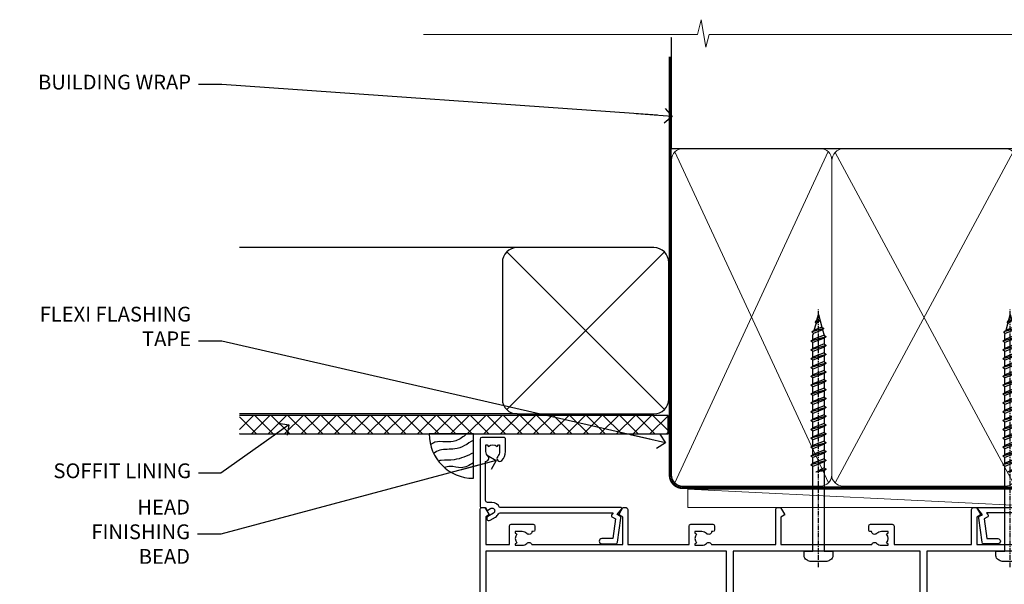
# Model space of a CAD drawing. Units: millimetres. Extents: x 0 to 380426, y -432 to 1143.
# Drawn here: x 1804 to 2070, y 990 to 1143 of the extents above; entities that cross this region are included whole.
import ezdxf
from ezdxf import colors
from ezdxf.entities.mleader import LeaderData, LeaderLine
from ezdxf.math import Vec2, Vec3

# ---------------------------------------------------------------- set-up
doc = ezdxf.new("R2010")
doc.units = ezdxf.units.MM
doc.linetypes.add('CENTER', pattern=[2, 1.25, -0.25, 0.25, -0.25])
doc.linetypes.add('Dashed', pattern=[564.4444465637206, 282.2222232818604, -282.2222232818602])
doc.layers.add('Aluminium Systems Ltd Joinery Detail', color=7, linetype='Continuous')
doc.layers.add('Aluminium Systems Ltd Notes', color=7, linetype='Continuous')
doc.styles.get("Standard").update_dxf_attribs({"font": 'arial.ttf'})
pattern_1 = [(37.50000000000001, (0, -50), (-0.2400046943976069, 7.341198559940135), [0, -5.791200000000001, 0, -6.476999999999999, 0, -6.191249999999999]), (7.499999999999999, (0, -50), (6.74284924707004, 10.75237650852531), [0, -3.124200000000001, 0, -5.2197, 0, -2.00025]), (327.5, (-4.686299999999999, -50), (11.86488555362187, 0.02155777017818643), [0, -1.905, 0, -6.858, 0, -8.9535]), (317.5, (-4.686299999999999, -50), (11.45334678708446, 3.343939848858244), [0, -0.9524999999999999, 0, -4.495799999999999, 0, -5.1435])]

# ---------------------------------------------------------------- blocks, each defined once
blk = doc.blocks.new('_Open90')
at = {"color": 0, "linetype": 'ByBlock', "lineweight": -2}
for p, q in [((0, 0), (-2.439666651745029, 0)), ((-0.5, 0.5), (0, 0)), ((0, 0), (-0.5, -0.5))]:
    blk.add_line(p, q, dxfattribs=at)
blk = doc.blocks.new('Fibre Cement Weatherboard CC AC40 Liner Stacker')
at = {"layer": 'Aluminium Systems Ltd Joinery Detail', "lineweight": 5}
h = blk.add_hatch(dxfattribs=at)
h.set_pattern_fill('HONEY', color=256, scale=0.2211125000000359, angle=360, style=0)
h.set_pattern_definition([(9.213864076586628e-15, (-536.1268262764197, -268.0206221861972), (1.053048281250171, 0.6079775633750983), [0.7020321875001139, -1.404064375000228]), (119.9999999999999, (-536.1268262764197, -268.0206221861972), (-1.053048155438884, 0.6079777812866397), [0.7020321875000981, -1.404064375000196]), (59.99999999999994, (-536.1268262764197, -268.0206221861972), (1.258112869470804e-07, 1.215955344661738), [-1.404064375000228, 0.7020321875001139])])
edge = h.paths.add_edge_path()
edge.add_arc((-91.62060285496955, 10.50411438517222), 2.5, 180.0000000000001, 360.00000000000006, ccw=False)
edge.add_arc((-91.62060285496955, 10.50411438517222), 2.5, 0, 180.0000000000001, ccw=False)
h = blk.add_hatch(dxfattribs=at)
h.set_pattern_fill('NET', color=256, scale=0.4422249999999999, angle=225, style=0)
h.set_pattern_definition([(315, (-1903.586077729672, 4373.742375906661), (-0.9928234407849511, -0.9928234407849515), []), (225, (-1903.586077729672, 4373.742375906661), (-0.9928234407849515, 0.9928234407849511), [])])
edge = h.paths.add_edge_path()
edge.add_line((-80.02079887404489, 13.06742094803121), (-90.76373569382167, 13.07397540693819))
edge.add_arc((-91.60013422070733, 10.60911344905435), 2.602903564714436, 283.05461229937526, 431.25644836746125, ccw=False)
edge.add_line((-91.01219117845267, 8.073481388546497), (-79.97618330926434, 8.073481388546497))
edge.add_arc((-78.07203718140136, 10.58766199517413), 3.153866927914105, 128.1626499734255, 232.8610770962096, ccw=False)
at = {"layer": 'Aluminium Systems Ltd Joinery Detail'}
h = blk.add_hatch(dxfattribs=at)
h.set_pattern_fill('AR-SAND', color=256, scale=0.15)
h.set_pattern_definition(pattern_1)
h.paths.add_polyline_path([(-9.301659339181242, 12.83599110797149), (-9.301659339181242, 2.835991107971495), (-77.07660215037231, 2.835955769536668), (-77.07660215037231, 12.83595576953667)])
h = blk.add_hatch(dxfattribs=at)
h.set_pattern_fill('AR-SAND', color=256, scale=0.15)
h.set_pattern_definition(pattern_1)
h.paths.add_polyline_path([(-77.07476403958572, -7.664044230463332), (-77.07476403958572, 2.335955769536668), (-9.301659339181242, 2.335991107971495), (-9.301659339181242, -7.664008892028505)])
at = {"layer": 'Aluminium Systems Ltd Joinery Detail', "lineweight": 5}
h = blk.add_hatch(dxfattribs=at)
h.set_pattern_fill('ANSI37', color=256, scale=0.15)
h.set_pattern_definition([(45.00000000000001, (-238.7425313868353, -560.2450245033269), (-0.3367596045400932, 0.3367596045400932), []), (135, (-238.7425313868353, -560.2450245033269), (-0.3367596045400932, -0.3367596045400932), [])])
edge = h.paths.add_edge_path()
edge.add_arc((-78.68447105646555, -1.931486565988962), 0.9866125402710012, 51.83121232280979, 132.263901216659)
edge.add_line((-79.34801374972267, -1.201339047438523), (-79.34801374972267, -8.209565235309128))
edge.add_arc((-78.6378830883259, -8.721057639886567), 0.8751628626695301, 45.838321747589305, 144.2355755388267, ccw=False)
edge.add_arc((-76.07476403963483, -7.664044230470608), 1.99999999995119, 179.9999999997916, 192.3918244982081, ccw=False)
edge.add_line((-78.07476403958572, -7.664044230463332), (-78.07476403958606, -1.155818042592728))
blk.add_line((-196.1663834017254, 13.07397540694183, 1.000000000000011), (-94.8195728464616, 8.073481388546497), dxfattribs=at)
at = {"layer": 'Aluminium Systems Ltd Joinery Detail'}
for p, q in [((-79.34801374972176, -1.201339047438523, -1.000000000000011), (-79.34801374972176, -8.209565235309128, -1.000000000000011)), ((-76.07476403958572, -9.664044230463332, -1.000000000000011), (0.1966331272565185, -9.66439044465369))]:
    blk.add_line(p, q, dxfattribs=at)
at = {"layer": 'Aluminium Systems Ltd Joinery Detail', "lineweight": 5, "elevation": 1.000000000000011}
blk.add_lwpolyline([(-196.1663834017254, 13.07397540694183), (-94.81957284646978, 13.07397540693819), (-94.8195728464616, 8.073481388546497), (-196.1663834017299, 8.073481388550135)], close=True, dxfattribs=at)
blk.add_lwpolyline([(-91.0375417978994, 13.07911964105188), (-80.02079887404489, 13.06742094803121, 0.4915106188759529), (-79.97618330926434, 8.073481388546497), (-91.01219117845267, 8.073481388546497, 0.8101017670941715)], format="xyb", close=True, dxfattribs=at)
at = {"layer": 'Aluminium Systems Ltd Joinery Detail', "lineweight": 5}
for points in [[(-77.07660215037231, 2.835955769536668), (-9.301659339181242, 2.835991107971495), (-9.301659339181242, 12.83599110797149), (-77.07660215037231, 12.83595576953667)], [(-77.07476403958572, -7.664044230463332), (-9.301659339181242, -7.664008892028505), (-9.301659339181242, 2.335991107971495), (-77.07476403958572, 2.335955769536668)]]:
    blk.add_lwpolyline(points, close=True, dxfattribs=at)
at = {"layer": 'Aluminium Systems Ltd Joinery Detail'}
blk.add_lwpolyline([(-77.07476403958572, 1.835955769536668), (-77.07476403958572, -7.664044230463332, 0.6885002580691579), (-75.32940804708596, -8.330710897129393, -0.2134217652833945), (-73.83869606208646, -7.664044230463332), (-49.57476403958572, -7.664044230463332), (-49.57476403958572, -8.664044230463332), (-73.83869606208646, -8.664044230463332, 0.2134217652833893), (-74.58405205458621, -8.997377563797272, -0.6885002580691693), (-78.07476403958572, -7.664044230463332), (-78.07476403958572, 1.835955769536668)], format="xyb", close=True, dxfattribs=at)
at = {"layer": 'Aluminium Systems Ltd Joinery Detail', "lineweight": 5, "ltscale": 0.12}
blk.add_circle((-91.62060285496955, 10.50411438517222), 2.5, dxfattribs=at)
at = {"layer": 'Aluminium Systems Ltd Joinery Detail', "lineweight": 5}
for centre, radius, start, end in [((-78.68449710887944, -1.930757864391126, -1.000000000000011), 0.9860558519677073, 51.80385569435697, 132.2912578450629), ((-78.637883088325, -8.721057639886567, -1.000000000000011), 0.8751628626701816, 45.83832174758297, 144.2355755388006)]:
    blk.add_arc(centre, radius, start, end, dxfattribs=at)
blk = doc.blocks.new('WS8G75Pan')
at = {"linetype": 'CENTER', "lineweight": -2}
blk.add_line((-2.842170943040401e-14, 4.31874977999999), (2.842170943040401e-14, -65.56249499999996), dxfattribs=at)
at = {"lineweight": -2}
for p, q in [((-1.494791550000002, 0), (1.494791549999945, 0)), ((-2.049999839999828, -22.17007205437491), (0.7473957749999727, -21.35416499999997)), ((-2.049999839999856, -24.56173853437491), (2.04999984000014, -23.3659052943749)), ((-1.494791549999434, -22.58405656661239), (0.7473957749999727, -21.35416499999997)), ((-1.49479155000023, -21.75608754213772), (0.7473957749999727, -21.35416499999997)), ((-1.49479155000023, -24.14775402213769), (1.494791550000087, -22.95192078213731)), ((-1.494791549999462, -24.97572304661236), (1.494791550000087, -23.77988980661229)), ((-2.049999839999884, -26.95340501437491), (2.04999984000014, -25.7575717743749)), ((-1.494791550000258, -26.53942050213772), (1.494791550000087, -25.34358726213731)), ((-1.494791549999491, -27.36738952661236), (1.494791550000087, -26.17155628661229)), ((-2.049999839999884, -29.34507149437488), (2.04999984000014, -28.14923825437489)), ((-1.494791550000258, -28.93108698213769), (1.494791550000087, -27.73525374213727)), ((-1.494791549999491, -29.75905600661235), (1.494791550000087, -28.56322276661228)), ((-2.049999839999714, -31.73673797437485), (2.049999840000282, -30.54090473437483)), ((-1.494791550000116, -31.32275346213763), (1.49479155000023, -30.12692022213724)), ((-1.49479154999932, -32.1507224866123), (1.49479155000023, -30.95488924661223)), ((-2.049999839999714, -34.12840445437482), (2.049999840000282, -32.93257121437483)), ((-1.494791550000116, -33.71441994213762), (1.49479155000023, -32.51858670213721)), ((-1.49479154999932, -34.54238896661229), (1.49479155000023, -33.34655572661219)), ((-2.049999839999572, -36.52007093437476), (2.049999840000424, -35.32423769437477)), ((-1.494791549999945, -36.10608642213757), (1.494791550000372, -34.91025318213718)), ((-1.494791549999178, -36.93405544661223), (1.494791550000372, -35.73822220661214)), ((-2.049999839999572, -38.91173741437478), (2.049999840000424, -37.71590417437477)), ((-1.494791549999945, -38.49775290213756), (1.494791550000372, -37.30191966213715)), ((-1.494791549999178, -39.32572192661223), (1.494791550000372, -38.12988868661216)), ((-1.494791549999945, -40.88941938213756), (1.4947915500004, -39.69358614213715)), ((-2.049999839999572, -41.30340389437475), (2.049999840000453, -40.10757065437474)), ((-2.049999839999401, -43.69507037437469), (2.049999840000595, -42.49923713437471)), ((-1.494791549999178, -41.7173884066122), (1.494791550000372, -40.52155516661213)), ((-1.494791549999803, -43.2810858621375), (1.494791550000542, -42.08525262213709)), ((-2.049999839999401, -46.08673685437469), (2.049999840000567, -44.89090361437468)), ((-1.494791549999007, -44.10905488661217), (1.494791550000514, -42.91322164661207)), ((-1.494791549999803, -45.67275234213747), (1.494791550000514, -44.47691910213709)), ((-2.049999839999259, -48.47840333437463), (2.049999840000737, -47.28257009437462)), ((-1.494791549999007, -46.50072136661214), (1.494791550000514, -45.30488812661207)), ((-1.494791549999661, -48.06441882213744), (1.494791550000684, -46.86858558213703)), ((-1.494791549998865, -48.89238784661208), (1.494791550000656, -47.69655460661201)), ((-2.049999839999259, -50.87006981437463), (2.049999840000709, -49.67423657437462)), ((-1.494791549999661, -50.45608530213741), (1.494791550000656, -49.260252062137)), ((-1.494791549998865, -51.28405432661208), (1.494791550000656, -50.08822108661201)), ((-2.049999839999259, -53.2617362943746), (2.049999840000709, -52.06590305437459)), ((-1.494791549999661, -52.84775178213741), (1.494791550000656, -51.651918542137)), ((-1.494791549998894, -53.67572080661208), (1.494791550000656, -52.47988756661198)), ((-2.049999839999117, -55.65340277437457), (2.049999840000851, -54.45756953437456)), ((-1.494791549999519, -55.23941826213735), (1.494791550000798, -54.04358502213694)), ((-1.494791549998752, -56.06738728661202), (1.494791550000798, -54.87155404661195)), ((-2.049999839999145, -58.04506925437454), (2.049999840000851, -56.84923601437453)), ((-1.494791549999519, -57.63108474213735), (1.494791550000798, -56.43525150213694)), ((-1.494791549998752, -58.45905376661202), (1.494791550000798, -57.26322052661192)), ((-1.425021315915927, -60.25445033151692), (1.77420242398739, -59.32134340737844)), ((-1.122362868667352, -59.87377974960444), (1.391833638109091, -58.86810114689365)), ((-0.9219856073426911, -60.62159786954956), (1.143347323736492, -59.79546469711769)), ((-0.2276513469640236, -62.29688390390595), (0.7695560966906214, -62.00603173284003))]:
    blk.add_line(p, q, dxfattribs=at)
blk.add_lwpolyline([(-1.494791550000002, 0), (-3.88645803, 0), (-3.88645803, 1.209441138255954, -0.2694477011433205), (-3.239620007948673, 2.322600100564415, -0.05750947552296399), (-2.241471283772142, 2.748281615151967, -0.07218085631326594), (-1.755878399918998, 2.81874977999999), (1.755878399919112, 2.81874977999999, -0.07218085631328257), (2.24147128377237, 2.74828161515191, -0.05750947552294939), (3.239620007948702, 2.322600100564415, -0.26944770114332), (3.88645803, 1.209441138255954), (3.88645803, 0), (1.494791549999945, 0), (1.494791549999945, -22.95192078213736), (2.049999839999998, -23.36590529437495), (1.494791549999945, -23.77988980661232), (1.494791550000087, -25.34358726213731), (2.04999984000014, -25.7575717743749), (1.494791550000087, -26.17155628661229), (1.494791550000087, -27.73525374213727), (2.04999984000014, -28.14923825437489), (1.494791550000087, -28.56322276661228), (1.49479155000023, -30.12692022213724), (2.049999840000282, -30.54090473437483), (1.49479155000023, -30.95488924661223), (1.49479155000023, -32.51858670213721), (2.049999840000282, -32.93257121437483), (1.49479155000023, -33.34655572661219), (1.494791550000372, -34.91025318213718), (2.049999840000424, -35.32423769437477), (1.494791550000372, -35.73822220661214), (1.494791550000372, -37.30191966213715), (2.049999840000424, -37.71590417437474), (1.494791550000372, -38.12988868661213), (1.494791550000542, -39.69358614213712), (2.049999840000623, -40.10757065437468), (1.494791550000542, -40.52155516661207), (1.494791550000542, -42.08525262213709), (2.049999840000595, -42.49923713437468), (1.494791550000514, -42.91322164661207), (1.494791550000684, -44.47691910213706), (2.049999840000737, -44.89090361437462), (1.494791550000684, -45.30488812661201), (1.494791550000684, -46.86858558213703), (2.049999840000737, -47.28257009437462), (1.494791550000684, -47.69655460661201), (1.494791550000826, -49.26025206213697), (2.049999840000879, -49.67423657437456), (1.494791550000826, -50.08822108661195), (1.494791550000826, -51.65191854213697), (2.049999840000879, -52.06590305437456), (1.494791550000826, -52.47988756661192), (1.494791550000969, -54.04358502213691), (2.049999840001021, -54.4575695343745), (1.494791550000969, -54.87155404661189), (1.494791550000969, -56.43525150213688), (2.049999840001021, -56.8492360143745), (1.494791550000969, -57.26322052661186), (1.494791550001082, -58.48385698867136), (1.391833638109091, -58.86810114689365), (1.77420242398739, -59.32134340737844), (1.143347323736492, -59.79546469711769), (0.6740575242012881, -61.54687807245682), (0.7695560966906498, -62.00603173284), (0.4255712098287177, -62.47424162268084), (2.842170943040401e-14, -64.06249499999996), (-0.9219856073426911, -60.62159786954956), (-1.425021315915927, -60.25445033151692), (-1.122362868667352, -59.87377974960444), (-1.494791549998752, -58.4838569886798), (-1.494791549998752, -58.45905376661182), (-2.049999839998804, -58.04506925437445), (-1.494791549998951, -57.63108474213701), (-1.494791549998894, -56.06738728661188), (-2.049999839998947, -55.65340277437451), (-1.494791549999093, -55.23941826213706), (-1.494791549998894, -53.67572080661188), (-2.049999839998947, -53.26173629437451), (-1.494791549999121, -52.84775178213707), (-1.494791549999036, -51.28405432661194), (-2.049999839999089, -50.87006981437457), (-1.494791549999263, -50.45608530213713), (-1.494791549999036, -48.89238784661197), (-2.049999839999089, -48.47840333437458), (-1.494791549999263, -48.06441882213713), (-1.494791549999206, -46.50072136661203), (-2.049999839999259, -46.08673685437464), (-1.494791549999405, -45.67275234213719), (-1.494791549999178, -44.10905488661203), (-2.049999839999259, -43.69507037437464), (-1.494791549999405, -43.28108586213719), (-1.494791549999348, -41.71738840661209), (-2.049999839999401, -41.3034038943747), (-1.494791549999547, -40.88941938213725), (-1.494791549999348, -39.32572192661209), (-2.049999839999401, -38.9117374143747), (-1.494791549999547, -38.49775290213728), (-1.494791549999519, -36.93405544661215), (-2.049999839999572, -36.52007093437476), (-1.494791549999718, -36.10608642213734), (-1.494791549999519, -34.54238896661215), (-2.049999839999572, -34.12840445437479), (-1.494791549999718, -33.71441994213734), (-1.494791549999661, -32.15072248661221), (-2.049999839999714, -31.73673797437485), (-1.49479154999986, -31.3227534621374), (-1.494791549999661, -29.75905600661221), (-2.049999839999714, -29.34507149437485), (-1.49479154999986, -28.9310869821374), (-1.494791549999803, -27.36738952661227), (-2.049999839999856, -26.95340501437491), (-1.494791550000002, -26.53942050213746), (-1.494791549999803, -24.97572304661227), (-2.049999839999856, -24.56173853437491), (-1.494791550000002, -24.14775402213746), (-1.494791549999775, -22.5840565666123), (-2.049999839999828, -22.17007205437491), (-1.494791550000002, -21.75608754213749), (-1.494791550000002, 5.684341886080801e-14)], format="xyb", close=True, dxfattribs=at)
for points in [[(-1.494791550000002, 0), (-2.637394075508354, 0)], [(0.6740575242012881, -61.54687807245682), (-0.2276513469640236, -62.29688390390595), (0.4255712098287177, -62.47424162268084)]]:
    blk.add_lwpolyline(points, dxfattribs=at)
blk = doc.blocks.new('A724-21702')
at = {"color": 0, "flags": 128}
blk.add_lwpolyline([(2.590514084781717, 2.630274416370526), (1.745954026422623, 3.024099239354427), (2.474869480991174, 8.400005590016121), (5.45227070443525, 8.400005590016121, 0.9999999999999999), (5.45227070443525, 9.800005590015758), (1.688664533853171, 9.800005590015758, 0.375269837926041), (1.193198232073769, 9.36718552601667), (0.3080262170331025, 2.838853841923196, 0.3296728300289797), (0.6486394913229105, 2.211731907718786), (1.285802639783469, 1.914617852099809), (0.04239784927813162, 0.3231322950643971, 0.6248693519078697), (0.1999999999998181, 0), (36.60453706254293, -6.821210263296962e-13, 0.6248693519077947), (36.76213921326473, 0.3231322950645108), (35.51873442276019, 1.914617852099809), (36.15589757122052, 2.211731907718786, 0.3284042794703272), (36.49688617631205, 2.836132503142835), (35.61134517681285, 9.36718552601667, 0.3752698379260364), (35.11587887503356, 9.800005590015758), (31.35227270445148, 9.800005590015758, 0.9999999999999999), (31.35227270445148, 8.400005590016121), (34.32967392789533, 8.400005590016121), (35.05858900506928, 3.024102022720626), (34.21402297776103, 2.630274416370526, 0.4823427408189074), (34.03132673182745, 1.86928978518813), (34.39797609566222, 1.399999999998954), (2.40656096688349, 1.400000000002706), (2.773210330716211, 1.86928978518813, 0.4823427408185345)], format="xyb", close=True, dxfattribs=at)
blk = doc.blocks.new('A735-21636')
at = {"flags": 128}
for points in [[(173.0000001374233, 49.50001121620853, 0.414213562373095), (172.5000001374233, 50.00001121620853), (169.5000011374255, 50.00001121620853, 0.414213562373095), (169.0000011374255, 49.50001121620853), (169.0000011374255, 47.90001521620771, 0.9999999999999999), (169.9999991374248, 47.90001521620771), (169.9999991374248, 49.00001321620557), (171.5000001374233, 49.00001321620557), (171.5000001374215, 41.30002821620629), (169.9999991374248, 41.30002821620629), (169.9999991374248, 42.40002521620745, 0.9999999999999999), (168.9999991374248, 42.40002521620745), (168.9999991374269, 39.1513840706245, 1.001507643110852), (169.8999970948274, 39.15002821620847), (169.8999970948176, 39.90002821620847), (171.5000001374215, 39.90002821620847), (171.5000001374215, 26.9000186195296), (169.8999970948176, 26.9000186195296), (169.8999970948269, 27.65001861953324, 1.001507643108839), (168.9999991374346, 27.64866276510993), (168.999999137423, 26.4000186195296, 0.414213562373095), (169.499999137423, 25.9000186195296), (170.5000001374219, 25.90001861953051, -0.4142135623733115), (171.0000001374223, 25.40001861953051), (171.0000001374186, 11.80001121620137), (120.8999991374296, 11.80001121619962), (120.8999991374295, 25.90001861958235), (123.5000011374237, 25.90001861958235, 0.414213562373095), (124.0000011374237, 26.40001861958235), (124.0000011374253, 27.64866276516086, 1.001507643107836), (123.100003180032, 27.65001861958326), (123.1000031800309, 26.90001861958235), (121.5000061374326, 26.90001861957963), (121.5000061374333, 27.65001861957963, 0.4146548769781905), (121.049328209456, 28.10001810892744), (120.8999996374243, 28.10001810892744), (120.8999996374243, 38.70002872691158), (121.0493282094587, 38.70002872691158, 0.4146548769781904), (121.5000061374333, 39.1500282162594), (121.5000061374326, 39.9000282162594), (123.1000031800309, 39.9000282162594), (123.1000031800302, 39.1500282162594, 1.001507643109856), (124.0000011374235, 39.15138407067634), (124.0000011374237, 42.40002521625838, 0.9999999999999999), (123.0000011374237, 42.40002521625838), (123.0000011374237, 41.30002821625904), (121.5000041374247, 41.30002821625904), (121.5000041374247, 42.40002521625838, 0.414213562373095), (121.0000041374247, 42.90002521625838), (120.8999996374225, 42.90002521625838), (120.8999996374225, 47.40001621625716), (121.000005137425, 47.40001621625716, 0.414213562373095), (121.5000041374254, 47.90001521625898), (121.5000041374247, 49.00001321625832), (123.0000011374237, 49.00001321625832), (123.0000011374219, 47.90001521625864, 0.9999999999999999), (123.9999991374248, 47.90001521625864), (123.9999991374248, 49.50001121625856, 0.414213562373095), (123.4999991374248, 50.00001121625856), (116.5000001374252, 50.00001121625947, 0.414213562373095), (116.0000001374252, 49.50001121625947), (116.0000001374252, 47.90001521625864, 0.9999999999999999), (116.9999981374245, 47.90001521625864), (116.9999981374245, 49.00001321625832), (118.4999951374253, 49.00001321625832), (118.4999951374235, 47.90001521625864, 0.414213562373095), (118.9999941374249, 47.40001621625716), (119.0999996374275, 47.40001621625716), (119.0999996374276, 42.90002521625838), (118.9999951374253, 42.90002521625838, 0.414213562373095), (118.4999951374257, 42.40002521625861), (118.4999951374253, 41.30002821625904), (116.9999981374245, 41.30002821625904), (116.9999981374245, 42.40002521625838, 0.9999999999999999), (115.9999981374245, 42.40002521625838), (115.9999981374243, 39.15138407067543, 1.001507643110867), (116.8999960948184, 39.1500282162594), (116.8999960948191, 39.9000282162594), (118.4999931374173, 39.9000282162594), (118.4999931374167, 39.1500282162594, 0.4146548769781904), (118.950671065394, 38.70002872691158), (119.0999996374257, 38.70002872691158), (119.0999996374257, 28.10001810892744), (118.9506710653912, 28.10001810892744, 0.4146548769781905), (118.4999931374167, 27.65001861957963), (118.4999931374155, 26.90001861958235), (116.8999960948191, 26.90001861958235), (116.8999960948188, 27.65001861958235, 1.001507643108839), (115.9999981374238, 27.64866276516086), (115.9999981374245, 26.40001861958235, 0.414213562373095), (116.4999981374245, 25.90001861958235), (119.1000008159835, 25.90001861958235), (119.1000008159835, 11.80001121620417), (68.5000001374284, 11.80001121620417), (68.5000001374288, 25.90001861953142), (70.50000013743062, 25.9000186195296, 0.4142135623752261), (71.00000013743244, 26.40001861953142), (71.00000013742448, 27.64866276510993, 1.001507643108839), (70.10000218002853, 27.65001861953324), (70.10000218003785, 26.9000186195296), (68.50000013742698, 26.9000186195296), (68.50000013742698, 39.90002821620847), (70.10000218003239, 39.90002821620847), (70.10000218002807, 39.15002821620756, 1.001507643109849), (71.00000013742493, 39.1513840706245), (71.00000013742516, 42.40002521620745, 0.9999999999999999), (70.00000013742516, 42.40002521620745), (70.00000013742516, 41.30002821620629), (68.50000013742516, 41.30002821620629), (68.50000013742516, 49.00001321620557), (70.00000013742516, 49.00001321620557), (70.00000013742539, 47.90001621620713, 0.9999999999990904), (71.00000013742493, 47.90001621620804), (71.00000013742516, 49.50001121619762, 0.414213562373095), (70.50000013742516, 50.00001121619762), (37.00000013750883, 50.00001121619762, 0.414213562373095), (36.50000013750883, 49.50001121619762), (36.50000013750883, 48.20001121620199, 0.9999999999999999), (37.40000013750301, 48.20001121620199), (37.40000013750301, 49.00001121619762), (38.90000013750301, 49.00001121619762), (38.90000013750301, 43.50001121619762), (37.40000013750301, 43.50001121619762), (37.40000013750301, 44.30001121620053, 0.9999999999999999), (36.50000013750883, 44.30001121620053), (36.50000013750878, 43.00001121619762, 0.414213562373095), (37.00000013750883, 42.50001121619756), (38.90000013750301, 42.50001121619762), (38.90000013750301, 34.80001121620053), (36.90000013751029, 34.80001121620053, 0.9999999999999999), (36.90000013751029, 34.00001121619762), (38.90000013750301, 34.00001121619762), (38.90000013750301, 31.00001121619762), (28.28867554613004, 31.00001121619771, 0.2679491924316804), (27.85566284423882, 30.75001121619768), (26.55662473855824, 28.50001121619762), (22.00000041153595, 28.50001121619762), (22.00000041153595, 30.00001121619762), (23.50000041153595, 30.00001121619762, 0.9999999999999999), (23.50000041153595, 31.00001121619762), (0.500000137423342, 31.00001121619762, 0.414213562373095), (1.374233420392557e-07, 30.50001121619762), (1.374266958009684e-07, 0.5000000361748533, 0.4142135623730617), (0.5000001374266958, 3.617491017848806e-08), (1.333966911918196, 3.617491017848806e-08), (2.373203807034031, 1.800011139625298, 0.4142135623689608), (2.29999872627431, 2.073216220381951), (1.59999872628083, 2.47736140881598), (1.599998726284468, 10.00001121620672), (7.950000137427168, 10.00001121620768), (7.950000137427367, 5.000011216202893, 0.4142135623720295), (8.45000013742532, 4.50001121620312), (14.35000013742462, 4.50001121620636, 0.414213562373095), (14.85000013742439, 5.000011216206531), (14.85000013742439, 6.000011216206531, 0.414213562373095), (14.35000013742439, 6.500011216206531), (14.04573142875034, 6.500011216205721, 0.6408239254472213), (12.6896213986908, 7.023596121867925, -0.1952598447288622), (11.40000013742582, 6.50001121620744), (9.550000137427276, 6.50001121620744), (9.550000137427276, 6.797676898528607), (9.982817917655979, 7.160854138286794, -0.363970234266435), (9.982817917656888, 9.53916829412627), (9.550000137427276, 9.902345533885182), (9.550000137427276, 10.20001121620635), (11.40000013742582, 10.20001121620625, -0.1952598447288623), (12.6896213986908, 9.676426310544073, 0.554219199095933), (14.00722966529659, 10.00001121620852), (38.60000013742314, 10.00001121620853), (38.60000013742317, 2.592820376595185), (37.70000013742589, 2.073205134326912, 0.4142135623808467), (37.62679505667313, 1.800000053566563), (38.66602555124825, 3.617491017848806e-08), (39.50000019257055, 1.281575379152855e-07, 0.4142135300680742), (40.00000013742243, 0.5000001281575379), (40.00000013742243, 10.00001121620853), (56.55000013742716, 10.00001121621412), (56.55000013742733, 5.000011216202893, 0.4142135623720295), (57.05000013742529, 4.50001121620312), (62.95000013742464, 4.50001121620636, 0.414213562373095), (63.45000013742435, 5.000011216206531), (63.45000013742435, 6.000011216206531, 0.414213562373095), (62.95000013742435, 6.500011216206531), (62.64573142875037, 6.500011216205721, 0.6408239254472213), (61.28962139869083, 7.023596121867925, -0.1952598447288622), (60.00000013742584, 6.50001121620744), (58.1500001374273, 6.50001121620744), (58.1500001374273, 6.797676898528607), (58.58281791765597, 7.160854138286794, -0.363970234266435), (58.58281791765688, 9.53916829412627), (58.1500001374273, 9.902345533885182), (58.1500001374273, 10.20001121620635), (60.00000013742584, 10.20001121620625, -0.1952598447288623), (61.28962139869083, 9.676426310544073, 0.5542192105843261), (62.60722967408543, 10.00001124292423), (79.99996573268396, 10.00001085335926), (79.99996573268396, 0.5000001281538999, 0.4142135300680742), (80.49996567753584, 1.281538999364784e-07), (81.33394031885808, 3.617127219968097e-08), (82.37317081343457, 1.800000053562144, 0.4142135623810403), (82.2999657326784, 2.073205134321952), (81.3999657326832, 2.592820376591874), (81.3999657326832, 10.00001121620127), (105.9927706095566, 10.00001121620397, 0.5542191990939724), (107.3103788761608, 9.676426310544059, -0.1952598447288622), (108.6000001374258, 10.20001121620453), (110.4500001374244, 10.20001121620635), (110.4500001374244, 9.902345533885182), (110.0171823571948, 9.539168294126256, -0.363970234266435), (110.0171823571957, 7.160854138286808), (110.4500001374244, 6.797676898528607), (110.4500001374244, 6.50001121620744), (108.6000001374258, 6.50001121620744, -0.1952598447288622), (107.3103788761608, 7.023596121867897, 0.6408239254472213), (105.9542688461013, 6.500011216205721), (105.6500001374279, 6.500011216206104, 0.414213562373095), (105.1500001374273, 6.000011216206531), (105.1500001374273, 5.000011216206531, 0.414213562373095), (105.6500001374273, 4.500011216206531), (111.5500001374243, 4.500011216203305, 0.4142135623720295), (112.0500001374243, 5.000011216202893), (112.0500001374245, 10.00001121620674), (133.0000001374193, 10.0000112162049), (133.0000001374193, 0.5000001281454871, 0.4142135300680742), (133.5000000822712, 1.28145487110487e-07), (134.3339747235935, 3.616285937368957e-08), (135.3732052181707, 1.80000005355528, 0.4142135623826703), (135.3000001374147, 2.07320513431506), (134.4000001374185, 2.592820376584243), (134.4000001374185, 10.00001121620127), (158.9927706095492, 10.00001121620399, 0.554219199094306), (160.3103788761533, 9.676426310543192, -0.1952598447288622), (161.6000001374183, 10.20001121620366), (163.4500001374169, 10.20001121620548), (163.4500001374169, 9.902345533884315), (163.0171823571873, 9.539168294125389, -0.363970234266435), (163.0171823571882, 7.160854138285941), (163.4500001374169, 6.79767689852774), (163.4500001374169, 6.500011216206573), (161.6000001374183, 6.500011216206573, -0.1952598447288622), (160.3103788761533, 7.02359612186703, 0.6408239254472213), (158.9542688460938, 6.500011216204854), (158.6500001374204, 6.500011216205237, 0.414213562373095), (158.1500001374198, 6.000011216205664), (158.1500001374198, 5.000011216205664, 0.414213562373095), (158.6500001374198, 4.500011216205664), (164.5500001374168, 4.500011216202438, 0.4142135623720295), (165.0500001374168, 5.000011216202026), (165.050000137417, 10.00001121620308), (171.4000015485549, 10.00001121620308), (171.4000015485586, 2.477361408811433), (170.7000015485651, 2.073216220378256, 0.4142135623696262), (170.6267964678093, 1.800011139621304), (171.6660269082409, 1.121600480757934e-05), (172.5000001374203, 1.121600496389874e-05, 0.4142135623730243), (173.0000001374202, 0.5000112160049355)], [(50.42641152210831, 45.06038995493408, 0.9999999999999999), (51.57358133342865, 43.9450418370824, 0.1952598447288622), (52.5499964277688, 46.35001121619906), (52.54999642776875, 48.20001121619761), (66.70000013742663, 48.20001121619761), (66.70000013742663, 25.80002941731009), (65.4359168244277, 25.59486270997054, 1.004500192607378), (65.56762648718848, 24.80578751592004), (66.70000013742288, 25.00002941731445), (66.70000013743419, 11.80001121620326), (1.600000137423706, 11.80001121620326), (1.600000137423706, 25.00002941731445), (2.732373787661857, 24.80578751592047, 1.004500192607407), (2.864083450422697, 25.59486270997051), (1.600000137423706, 25.80002941731009), (1.600000137423706, 29.20001121619761), (20.20000041153594, 29.20001121619761), (20.20000041153594, 28.50001121619762, 0.414213562373095), (22.00000041153595, 26.70001121619761), (26.55662473855824, 26.70001121619761, 0.2679491924307759), (28.11547046536907, 27.6000112161956), (29.03923089607639, 29.20001121619761), (38.90000013750301, 29.20001121619761, 0.414213562373095), (40.70000013750303, 31.00001121619762), (40.70000013750303, 48.20001121619761), (45.64999642777167, 48.20001121619761), (45.64999642777167, 46.35001121619906, 0.1952598447288622), (46.62641152211182, 43.9450418370824, 0.9999999999999999), (47.77358133343211, 45.06038995493408, -0.1952598447288622), (47.24999642777169, 46.35001121619906), (47.24999642776987, 48.20001121619761), (47.54766211009104, 48.20001121619761), (47.91083934984994, 47.76719343596803, -0.363970234266432), (50.2891535056894, 47.76719343596893), (50.65233074544761, 48.20001121619761), (50.94999642776878, 48.20001121619761), (50.94999642776878, 46.35001121619906, -0.1952598447288622)]]:
    blk.add_lwpolyline(points, format="xyb", close=True, dxfattribs=at)
blk = doc.blocks.new('A725-21745')
at = {"flags": 128}
blk.add_lwpolyline([(37.11646801240383, 20.91461760752128), (38.35987280291066, 19.3231320504845, -0.6248693519088664), (38.2022706521893, 18.99999975541897), (5.307024864736547, 18.99999975542147, -0.3022673053222528), (3.231717466711387, 17.61925184987041), (2.000000115047413, 17.61925184987041, 0.414213562373095), (1.500000115047413, 17.11925184987041), (1.500000115047413, 6.49573132744473, -0.6858526540293893), (2.123585020710351, 5.139621297385304, 0.1952598447287123), (1.600000115047777, 3.850000036120321), (1.600000115049596, 2.000000036121776), (1.897665797368944, 2.000000036121776), (2.260843037126492, 2.432817816351545, 0.3639702342667938), (4.639157192967076, 2.432817816350791), (5.0023344327237, 2.000000036121776), (5.300000115044867, 2.000000036119957), (5.300000115046686, 3.850000036118502, 0.1952598447290732), (4.776415209384112, 5.139621297385304, -0.9999999999999999), (5.92358502070465, 6.254969415237454, -0.195259844728987), (6.900000115043412, 3.850000036120321), (6.900000115045231, 0.5000000361217758, -0.4142135623741608), (6.400000115045231, 3.612177579270792e-08), (0.5000001150474134, 3.612359478211147e-08, -0.4142135623720295), (1.150474133737589e-07, 0.5000000361217758), (1.150455943843554e-07, 18.50000003612178, -0.4142135623752261), (0.5000001150474134, 19.00000003612359), (1.491733031867597, 19.00000003611996), (1.828126217074868, 19.58265012422299, -0.414213562371763), (2.101331297830804, 19.65585520497912), (2.85671746670775, 19.21973279703371, 1.000000000002101), (3.606717466712297, 20.51877090270868), (2.099999209467541, 21.38867509413313, -0.9999999999986869), (2.699999209471933, 22.42790557867107), (4.206717466717208, 21.558001387248, -0.1544523861771689), (5.000744966466115, 20.68964304016895, 0.2920433047074474), (5.454341760832875, 20.39999975542224), (35.99570968530858, 20.39999975541861), (35.62906032147291, 20.86928954060778, -0.4823427408185513), (35.8117565674074, 21.63027417179029), (36.65632259471747, 22.02410177814119), (35.9274075175417, 27.4000053454368), (32.95000629409694, 27.4000053454368, -0.9999999999999999), (32.95000629409694, 28.80000534543552), (36.71361246468038, 28.80000534543461, -0.3752698379243242), (37.20907876645651, 28.36718528143687), (38.09461976595773, 21.83613225856271, -0.3284042794683215), (37.75363116086702, 21.21173166314027)], format="xyb", close=True, dxfattribs=at)
blk = doc.blocks.new('AC40 Stacker Window Head')
at = {"layer": 'Aluminium Systems Ltd Joinery Detail', "rotation": 180}
for p in [(-81.42499811586185, -10.60000160605978), (-29.52499879442712, -10.60000160605978)]:
    blk.add_blockref('WS8G75Pan', p, dxfattribs=at)
at = {"layer": 'Aluminium Systems Ltd Joinery Detail', "extrusion": (0, 0, -1), "zscale": -1, "rotation": 180}
for name, p in [('A725-21745', (173.0000001187418, 20.20000927939691)), ('A735-21636', (173.000000137416, 1.200009610141251))]:
    blk.add_blockref(name, p, dxfattribs=at)
at = {"layer": 'Aluminium Systems Ltd Joinery Detail', "xscale": -1, "rotation": 180}
blk.add_blockref('A724-21702', (-38.3758955177359, 1.199998395973353), dxfattribs=at)
blk = doc.blocks.new('190mm Alt Head Gib')
at = {"layer": 'Aluminium Systems Ltd Joinery Detail', "color": 0, "linetype": 'Dashed'}
blk.add_line((79.90702482397319, 57.89868953384575, -1.000000000000032), (79.90702482397319, 87.85822892512624, -1.000000000000032), dxfattribs=at)
at = {"layer": 'Aluminium Systems Ltd Joinery Detail', "color": 0}
blk.add_line((79.90872482397026, 57.89868953384575, -1.000000000000025), (218.8134264280379, 57.89868953384575, -1.000000000000025), dxfattribs=at)
at = {"layer": 'Aluminium Systems Ltd Joinery Detail', "color": 0, "lineweight": 5}
for p, q in [((80.79699455334776, -32.57602768084325, -1.000000000000025), (122.2442894062733, 57.10359832773156, -1.000000000000025)), ((80.79699455334776, 57.00871980446937, -1.000000000000025), (122.3435558966339, -32.57602768084507, -1.000000000000025)), ((124.1234953553831, -32.57602768084325, -1.000000000000025), (172.345255896631, 57.00871980447118, -1.000000000000025)), ((124.1550808664924, 56.83464781023758, -1.000000000000025), (172.345255896631, -32.57602768084325, -1.000000000000025))]:
    blk.add_line(p, q, dxfattribs=at)
at = {"layer": 'Aluminium Systems Ltd Joinery Detail', "color": 0, "linetype": 'Continuous', "lineweight": 5, "ltscale": 0.12, "elevation": -1.000000000000014}
blk.add_lwpolyline([(282.9879480272284, 88.7708279423432), (90.07936763175894, 88.7708279423432), (89.17565722327345, 85.3369242233066), (87.90906395990532, 92.75494913106832), (86.87170076539405, 88.7708279423432), (12.77629059319042, 88.7708279423432)], dxfattribs=at)
at = {"layer": 'Aluminium Systems Ltd Joinery Detail', "color": 0, "linetype": 'Dashed', "lineweight": 5, "ltscale": 0.01, "const_width": 0.25, "elevation": -0.7500000000000249}
blk.add_lwpolyline([(79.7674161110499, 88.09570103798342), (79.76838801660597, -30.42770876677969, 0.4175702237706115), (82.91930208207486, -33.6118868923113), (265.3356062361563, -33.60394172722226, 0.8591327104487766), (265.4728671864978, -33.94403600036094, 0.00905533045714731)], format="xyb", dxfattribs=at)
at = {"layer": 'Aluminium Systems Ltd Joinery Detail', "color": 0, "linetype": 'CENTER', "lineweight": 5, "ltscale": 3, "const_width": 0.5, "elevation": -0.5000000000000249}
blk.add_lwpolyline([(79.36830193081005, 82.75882767523399), (79.36883064616268, -30.42745069008379, 0.4209157528546889), (82.93271877258303, -33.99657167199439), (265.7748797079021, -33.99657167199439)], format="xyb", dxfattribs=at)
at = {"layer": 'Aluminium Systems Ltd Joinery Detail', "color": 0, "lineweight": 5, "elevation": -1.000000000000014}
blk.add_lwpolyline([(79.90702482397319, -28.31915806095822), (79.90702482397319, 54.8601428137099, -0.4142135623730941), (82.94557154410904, 57.89868953384575), (120.1949789058726, 57.89868953384575, -0.4142135623730958), (123.2335256260085, 54.8601428137099), (123.2335256260085, -28.31915806095822), (123.2335256260085, -30.42745069008379, -0.4142135623730958), (120.1949789058726, -33.46599741021964), (82.94557154410904, -33.46599741021964, -0.4142135623730941), (79.90702482397319, -30.42745069008379)], format="xyb", close=True, dxfattribs=at)
for points in [[(173.2352256260056, -28.52744340095887), (173.2352256260056, 54.86014281371172, 0.4142135623732923), (170.1966789058697, 57.89868953384575), (126.2720723461443, 57.89868953384575, 0.3681854241386793), (123.2335256260085, 54.65185747371015), (123.2335256260085, -28.52744340095887)], [(173.2352256260056, 52.75185018458433), (173.2352256260056, -30.42745069008379, -0.4142135623730958), (170.1966789058697, -33.46599741021964), (126.2720723461443, -33.46599741021964, -0.4142135623730941), (123.2335256260085, -30.42745069008379), (123.2335256260085, 52.75185018458524)]]:
    blk.add_lwpolyline(points, format="xyb", dxfattribs=at)
blk = doc.blocks.new('Soffit Bead')
blk.add_lwpolyline([(0, -12), (0, 0), (-12, 0)])
blk.add_arc((0, 0), 12, 180, 270)
for points in [[(-1.752698155406733, 0), (-4.78175930300813, -1.867685612462083), (-7.585037737533639, -2.147847434211144), (-10.43144267686557, -2.255602179229754), (-11.62420584279062, -2.979570191222592)], [(0, -1.652435061540018), (-5.062087062184901, -4.065879061410669), (-9.094494902331007, -4.432244850941061), (-10.78713414310914, -5.257160543347709)], [(0, -5.124270169751981), (-5.234596452447477, -6.975253312190034), (-8.727912448022835, -7.14766081833659), (-9.478141574732035, -7.359676099484204), (-9.482641030421746, -7.363169878957706)], [(0, -7.807371565577341), (-3.297747559812706, -9.160306996407598), (-6.295307219849292, -8.773753832134389), (-7.847452039123027, -9.078408257708361)]]:
    blk.add_spline(points, degree=3)
blk = doc.blocks.new('Fibre Cement Weatherboard CC Soffit Head AC40')
at = {"layer": 'Aluminium Systems Ltd Joinery Detail'}
h = blk.add_hatch(dxfattribs=at)
h.set_pattern_fill('ANSI37', color=0)
h.set_pattern_definition([(45, (39.43405128627998, 74.96222804931858), (-2.245064030267288, 2.245064030267288), []), (135, (39.43405128627998, 74.96222804931858), (-2.245064030267288, -2.245064030267288), [])])
h.paths.add_polyline_path([(78.93576475289089, 85.67254158378637), (-37.03762580888477, 85.67254158378637), (-37.03762580888477, 80.67254158378637), (78.93576475289089, 80.67254158378637)])
at = {"layer": 'Aluminium Systems Ltd Joinery Detail', "color": 0}
for p, q in [((38.11057824617907, 131.0768659681016), (-37.037625808885, 131.0768659681016)), ((35.28215112143286, 87.24843884335496), (77.93900537092529, 129.9052930928483)), ((77.93900537092529, 87.24843884335496), (35.28215112143286, 129.9052930928483)), ((38.11057824617907, 86.07686596810163), (-37.03762580888477, 86.07686596810163))]:
    blk.add_line(p, q, dxfattribs=at)
blk.add_lwpolyline([(34.11057824617907, 90.07686596810163, 0.414213562373095), (38.11057824617907, 86.07686596810163), (75.11057824617907, 86.07686596810163, 0.414213562373095), (79.11057824617907, 90.07686596810163), (79.11057824617907, 127.0768659681016, 0.414213562373095), (75.11057824617907, 131.0768659681016), (38.11057824617907, 131.0768659681016, 0.414213562373095), (34.11057824617907, 127.0768659681016)], format="xyb", close=True, dxfattribs=at)
blk.add_lwpolyline([(-37.03762580888477, 80.67254158378637), (78.93576475289089, 80.67254158378637), (78.93576475289089, 85.67254158378637), (-37.03762580888477, 85.67254158378637)], dxfattribs=at)
at = {"layer": 'Aluminium Systems Ltd Joinery Detail', "color": 0, "linetype": 'Dashed'}
blk.add_blockref('Soffit Bead', (26.29080094875891, 80.67254158378455), dxfattribs=at)
blk = doc.blocks.new('Fibre Cement Weatherboard CC Soffit Head Text AC40')
at = {"layer": 'Aluminium Systems Ltd Notes', "color": 3, "lineweight": 5, "ltscale": 0.12}
ml = blk.add_multileader_mtext('Standard', dxfattribs=at)
ml.set_content('BUILDING WRAP', color=3)
ml.set_leader_properties(color=8)
ml.set_arrow_properties(name='OPEN90')
ml.build(insert=Vec2(0, 0))
ml.multileader.update_dxf_attribs({"text_left_attachment_type": 2, "text_right_attachment_type": 2})
ctx = ml.context
ctx.base_point, ctx.plane_origin = Vec3(-135.3369662736905, 88.81561386245085), Vec3(33.31891038061167, 48.29875799868569)
ctx.left_attachment, ctx.right_attachment, ctx.text_align_type = 2, 2, 2
notes = []
notes.append((ctx, [(0, (1, 1, 0), (-80.98823447462019, 88.81561386245085), (-1, 0), 6.291433026901132, [(0, [(40.89458370215016, 80.21162235685188)], 0, [])])]))
ctx.mtext.insert, ctx.mtext.width, ctx.mtext.alignment, ctx.mtext.line_spacing_style, ctx.mtext.flow_direction = Vec3(-89.27966750152132, 91.48228052911509), 46.35746150935847, 3, 2, 5
ml = blk.add_multileader_mtext('Standard', dxfattribs=at)
ml.set_content('FLEXI FLASHING TAPE', color=3)
ml.set_leader_properties(color=8)
ml.set_arrow_properties(name='OPEN90')
ml.build(insert=Vec2(0, 0))
ml.multileader.update_dxf_attribs({"text_left_attachment_type": 2, "text_right_attachment_type": 2})
ctx = ml.context
ctx.base_point, ctx.plane_origin = Vec3(-118.4174574060234, 19.36983027179303), Vec3(-27.37123240583423, -89.97596158091801)
ctx.left_attachment, ctx.right_attachment, ctx.text_align_type = 2, 2, 2
notes.append((ctx, [(0, (1, 1, 0), (-80.98823447462019, 19.36983027179303), (-1, 0), 6.291433026901132, [(0, [(39.06836258617477, -8.129912945429169)], 0, [])])]))
ctx.mtext.insert, ctx.mtext.width, ctx.mtext.alignment, ctx.mtext.line_spacing_style, ctx.mtext.flow_direction = Vec3(-89.27966750152154, 28.70316360512516), 41.67696359775891, 3, 2, 5
ml = blk.add_multileader_mtext('Standard', dxfattribs=at)
ml.set_content('SOFFIT LINING', color=3)
ml.set_leader_properties(color=8)
ml.set_arrow_properties(name='OPEN90')
ml.build(insert=Vec2(0, 0))
ml.multileader.update_dxf_attribs({"text_left_attachment_type": 2, "text_right_attachment_type": 2})
ctx = ml.context
ctx.base_point, ctx.plane_origin = Vec3(-130.7285078835131, -16.35049684972), Vec3(-31.54779345579709, -94.20801777704037)
ctx.left_attachment, ctx.right_attachment, ctx.text_align_type = 2, 2, 2
notes.append((ctx, [(0, (1, 1, 0), (-81.26009901517341, -16.35049684972), (-1, 0), 6.019568486347907, [(0, [(-62.83543482834466, -3.271597434779324)], 0, [])])]))
ctx.mtext.insert, ctx.mtext.width, ctx.mtext.alignment, ctx.mtext.line_spacing_style, ctx.mtext.flow_direction = Vec3(-89.27966750152132, -13.68383018305394), 41.67696359775891, 3, 2, 5
ml = blk.add_multileader_mtext('Standard', dxfattribs=at)
ml.set_content('HEAD FINISHING BEAD', color=3)
ml.set_leader_properties(color=8)
ml.set_arrow_properties(name='OPEN90')
ml.build(insert=Vec2(0, 0))
ml.multileader.update_dxf_attribs({"text_left_attachment_type": 2, "text_right_attachment_type": 2})
ctx = ml.context
ctx.base_point, ctx.plane_origin = Vec3(-118.9949153981455, -32.84973376299604), Vec3(-9.015787532660624, -110.7072546903164)
ctx.left_attachment, ctx.right_attachment, ctx.text_align_type = 2, 2, 2
notes.append((ctx, [(0, (1, 1, 0), (-81.26009901517341, -32.84973376299604), (-1, 0), 6.291433026901132, [(0, [(-6.692451529266691, -12.87413435572307)], 0, [])])]))
ctx.mtext.insert, ctx.mtext.width, ctx.mtext.alignment, ctx.mtext.line_spacing_style, ctx.mtext.flow_direction = Vec3(-89.55153204207386, -23.5164004296621), 41.67696359775891, 3, 2, 5
for ctx, leaders in notes:
    for number, flags, end, landing, length, lines in leaders:
        leader = LeaderData()
        leader.index, (leader.has_last_leader_line, leader.has_dogleg_vector, leader.attachment_direction) = number, flags
        leader.last_leader_point, leader.dogleg_vector, leader.dogleg_length = Vec3(end), Vec3(landing), length
        for number, points, colour, breaks in lines:
            line = LeaderLine()
            line.index, line.vertices, line.color, line.breaks = number, Vec3.list(points), colors.encode_raw_color(colour), breaks
            leader.lines.append(line)
        ctx.leaders.append(leader)

msp = doc.modelspace()

# ---------------------------------------------------------------- block references
at = {"layer": 'Aluminium Systems Ltd Joinery Detail'}
for name, p in [('190mm Alt Head Gib', (1900, 1050)), ('Fibre Cement Weatherboard CC Soffit Head AC40', (1900, 950)), ('AC40 Stacker Window Head', (2101.067265671679, 1009.545372778102))]:
    msp.add_blockref(name, p, dxfattribs=at)
at = {"layer": 'Aluminium Systems Ltd Joinery Detail', "color": 6}
msp.add_blockref('Fibre Cement Weatherboard CC AC40 Liner Stacker', (2180.415279421411, 1002.671892322021), dxfattribs=at)
at = {"layer": 'Aluminium Systems Ltd Notes'}
msp.add_blockref('Fibre Cement Weatherboard CC Soffit Head Text AC40', (1939.159480151113, 1036.38506525823), dxfattribs=at)
msp.add_blockref('Fibre Cement Weatherboard CC Soffit Head Text AC40', (1939.159480151113, 1036.38506525823), dxfattribs=at)

doc.saveas('drawing.dxf')
